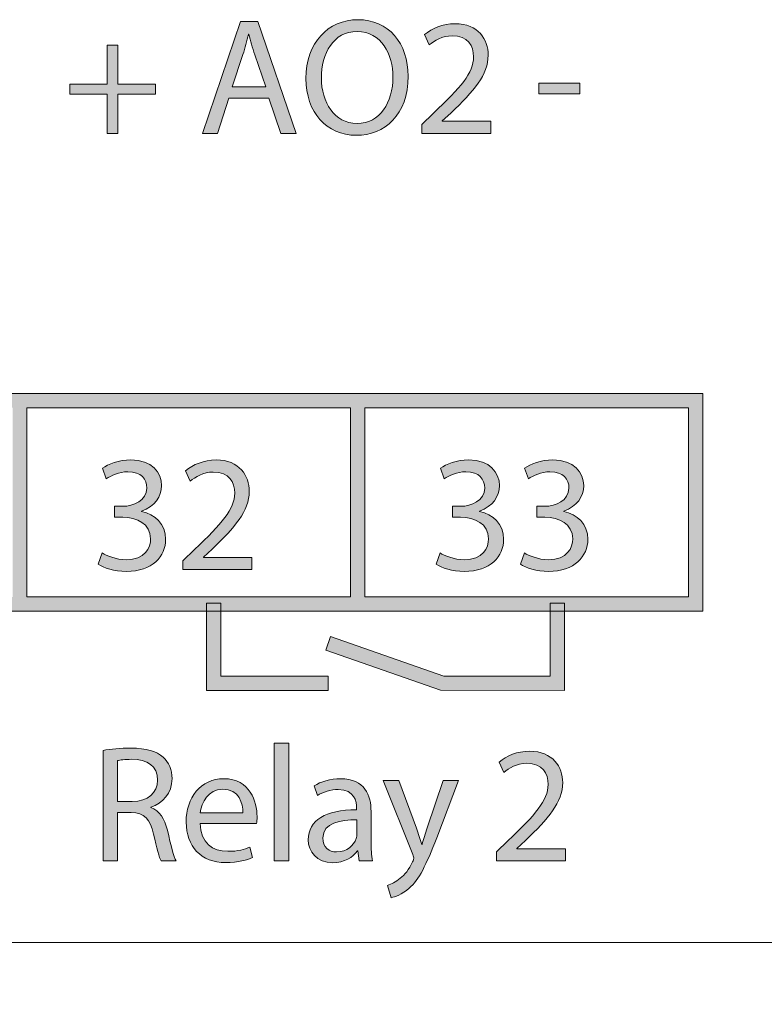
# Model space of a CAD drawing. Units: millimetres. Extents: x -61 to 359, y 61 to 358.
# Drawn here: x 31 to 42, y 233 to 248 of the extents above; entities that cross this region are included whole.
import ezdxf

# ---------------------------------------------------------------- set-up
doc = ezdxf.new("R2010")
doc.units = ezdxf.units.MM
doc.header["$MEASUREMENT"] = 0
doc.layers.get('0').update_dxf_attribs({"lineweight": 0})

# ---------------------------------------------------------------- blocks, each defined once
blk = doc.blocks.new('Block_26')
at = {"transparency": 33554687}
h = blk.add_hatch(color=7, dxfattribs=at)
h.dxf.hatch_style = 2
edge = h.paths.add_edge_path()
edge.add_spline(control_points=[(31.741, 239.961), (31.802, 239.922), (31.944, 239.861), (32.094, 239.861), (32.372, 239.861), (32.458, 240.038), (32.455, 240.17), (32.453, 240.394), (32.251, 240.489), (32.043, 240.489), (32.043, 240.489), (31.922, 240.489), (31.922, 240.489), (31.922, 240.489), (31.922, 240.651), (31.922, 240.651), (31.922, 240.651), (32.043, 240.651), (32.043, 240.651), (32.2, 240.651), (32.399, 240.732), (32.399, 240.921), (32.399, 241.049), (32.318, 241.162), (32.119, 241.162), (31.991, 241.162), (31.869, 241.105), (31.8, 241.056), (31.8, 241.056), (31.743, 241.213), (31.743, 241.213), (31.827, 241.275), (31.989, 241.336), (32.161, 241.336), (32.475, 241.336), (32.617, 241.15), (32.617, 240.956), (32.617, 240.791), (32.519, 240.651), (32.323, 240.58), (32.323, 240.58), (32.323, 240.575), (32.323, 240.575), (32.519, 240.536), (32.678, 240.389), (32.678, 240.165), (32.678, 239.91), (32.48, 239.687), (32.097, 239.687), (31.917, 239.687), (31.76, 239.743), (31.682, 239.795), (31.682, 239.795), (31.741, 239.961), (31.741, 239.961)], knot_values=[0, 0, 0, 0, 1, 1, 1, 2, 2, 2, 3, 3, 3, 4, 4, 4, 5, 5, 5, 6, 6, 6, 7, 7, 7, 8, 8, 8, 9, 9, 9, 10, 10, 10, 11, 11, 11, 12, 12, 12, 13, 13, 13, 14, 14, 14, 15, 15, 15, 16, 16, 16, 17, 17, 17, 18, 18, 18, 18], degree=3, periodic=0)
h = blk.add_hatch(color=7, dxfattribs=at)
h.dxf.hatch_style = 2
edge = h.paths.add_edge_path()
edge.add_spline(control_points=[(32.934, 239.714), (32.934, 239.714), (32.934, 239.846), (32.934, 239.846), (32.934, 239.846), (33.104, 240.011), (33.104, 240.011), (33.511, 240.398), (33.695, 240.605), (33.698, 240.845), (33.698, 241.007), (33.619, 241.157), (33.381, 241.157), (33.236, 241.157), (33.116, 241.083), (33.042, 241.022), (33.042, 241.022), (32.973, 241.174), (32.973, 241.174), (33.084, 241.267), (33.241, 241.336), (33.425, 241.336), (33.769, 241.336), (33.914, 241.1), (33.914, 240.872), (33.914, 240.578), (33.7, 240.34), (33.364, 240.016), (33.364, 240.016), (33.236, 239.898), (33.236, 239.898), (33.236, 239.898), (33.236, 239.893), (33.236, 239.893), (33.236, 239.893), (33.953, 239.893), (33.953, 239.893), (33.953, 239.893), (33.953, 239.714), (33.953, 239.714), (33.953, 239.714), (32.934, 239.714), (32.934, 239.714)], knot_values=[0, 0, 0, 0, 1, 1, 1, 2, 2, 2, 3, 3, 3, 4, 4, 4, 5, 5, 5, 6, 6, 6, 7, 7, 7, 8, 8, 8, 9, 9, 9, 10, 10, 10, 11, 11, 11, 12, 12, 12, 13, 13, 13, 14, 14, 14, 14], degree=3, periodic=0)
for points, knots in [([(31.741, 239.961), (31.802, 239.922), (31.944, 239.861), (32.094, 239.861), (32.372, 239.861), (32.458, 240.038), (32.455, 240.17), (32.453, 240.394), (32.251, 240.489), (32.043, 240.489), (32.043, 240.489), (31.922, 240.489), (31.922, 240.489), (31.922, 240.489), (31.922, 240.651), (31.922, 240.651), (31.922, 240.651), (32.043, 240.651), (32.043, 240.651), (32.2, 240.651), (32.399, 240.732), (32.399, 240.921), (32.399, 241.049), (32.318, 241.162), (32.119, 241.162), (31.991, 241.162), (31.869, 241.105), (31.8, 241.056), (31.8, 241.056), (31.743, 241.213), (31.743, 241.213), (31.827, 241.275), (31.989, 241.336), (32.161, 241.336), (32.475, 241.336), (32.617, 241.15), (32.617, 240.956), (32.617, 240.791), (32.519, 240.651), (32.323, 240.58), (32.323, 240.58), (32.323, 240.575), (32.323, 240.575), (32.519, 240.536), (32.678, 240.389), (32.678, 240.165), (32.678, 239.91), (32.48, 239.687), (32.097, 239.687), (31.917, 239.687), (31.76, 239.743), (31.682, 239.795), (31.682, 239.795), (31.741, 239.961), (31.741, 239.961)], [0, 0, 0, 0, 1, 1, 1, 2, 2, 2, 3, 3, 3, 4, 4, 4, 5, 5, 5, 6, 6, 6, 7, 7, 7, 8, 8, 8, 9, 9, 9, 10, 10, 10, 11, 11, 11, 12, 12, 12, 13, 13, 13, 14, 14, 14, 15, 15, 15, 16, 16, 16, 17, 17, 17, 18, 18, 18, 18]), ([(32.934, 239.714), (32.934, 239.714), (32.934, 239.846), (32.934, 239.846), (32.934, 239.846), (33.104, 240.011), (33.104, 240.011), (33.511, 240.398), (33.695, 240.605), (33.698, 240.845), (33.698, 241.007), (33.619, 241.157), (33.381, 241.157), (33.236, 241.157), (33.116, 241.083), (33.042, 241.022), (33.042, 241.022), (32.973, 241.174), (32.973, 241.174), (33.084, 241.267), (33.241, 241.336), (33.425, 241.336), (33.769, 241.336), (33.914, 241.1), (33.914, 240.872), (33.914, 240.578), (33.7, 240.34), (33.364, 240.016), (33.364, 240.016), (33.236, 239.898), (33.236, 239.898), (33.236, 239.898), (33.236, 239.893), (33.236, 239.893), (33.236, 239.893), (33.953, 239.893), (33.953, 239.893), (33.953, 239.893), (33.953, 239.714), (33.953, 239.714), (33.953, 239.714), (32.934, 239.714), (32.934, 239.714)], [0, 0, 0, 0, 1, 1, 1, 2, 2, 2, 3, 3, 3, 4, 4, 4, 5, 5, 5, 6, 6, 6, 7, 7, 7, 8, 8, 8, 9, 9, 9, 10, 10, 10, 11, 11, 11, 12, 12, 12, 13, 13, 13, 14, 14, 14, 14])]:
    blk.add_open_spline(points, degree=3, knots=knots)
blk = doc.blocks.new('Block_27')
at = {"transparency": 33554687}
h = blk.add_hatch(color=7, dxfattribs=at)
h.dxf.hatch_style = 2
edge = h.paths.add_edge_path()
edge.add_spline(control_points=[(36.736, 239.961), (36.797, 239.922), (36.94, 239.861), (37.09, 239.861), (37.367, 239.861), (37.453, 240.038), (37.45, 240.17), (37.448, 240.394), (37.247, 240.489), (37.038, 240.489), (37.038, 240.489), (36.918, 240.489), (36.918, 240.489), (36.918, 240.489), (36.918, 240.651), (36.918, 240.651), (36.918, 240.651), (37.038, 240.651), (37.038, 240.651), (37.195, 240.651), (37.394, 240.732), (37.394, 240.921), (37.394, 241.049), (37.313, 241.162), (37.114, 241.162), (36.986, 241.162), (36.864, 241.105), (36.795, 241.056), (36.795, 241.056), (36.739, 241.213), (36.739, 241.213), (36.822, 241.275), (36.984, 241.336), (37.156, 241.336), (37.47, 241.336), (37.612, 241.15), (37.612, 240.956), (37.612, 240.791), (37.514, 240.651), (37.318, 240.58), (37.318, 240.58), (37.318, 240.575), (37.318, 240.575), (37.514, 240.536), (37.674, 240.389), (37.674, 240.165), (37.674, 239.91), (37.475, 239.687), (37.092, 239.687), (36.913, 239.687), (36.756, 239.743), (36.677, 239.795), (36.677, 239.795), (36.736, 239.961), (36.736, 239.961)], knot_values=[0, 0, 0, 0, 1, 1, 1, 2, 2, 2, 3, 3, 3, 4, 4, 4, 5, 5, 5, 6, 6, 6, 7, 7, 7, 8, 8, 8, 9, 9, 9, 10, 10, 10, 11, 11, 11, 12, 12, 12, 13, 13, 13, 14, 14, 14, 15, 15, 15, 16, 16, 16, 17, 17, 17, 18, 18, 18, 18], degree=3, periodic=0)
h = blk.add_hatch(color=7, dxfattribs=at)
h.dxf.hatch_style = 2
edge = h.paths.add_edge_path()
edge.add_spline(control_points=[(37.981, 239.961), (38.042, 239.922), (38.185, 239.861), (38.334, 239.861), (38.612, 239.861), (38.698, 240.038), (38.695, 240.17), (38.693, 240.394), (38.491, 240.489), (38.283, 240.489), (38.283, 240.489), (38.163, 240.489), (38.163, 240.489), (38.163, 240.489), (38.163, 240.651), (38.163, 240.651), (38.163, 240.651), (38.283, 240.651), (38.283, 240.651), (38.44, 240.651), (38.639, 240.732), (38.639, 240.921), (38.639, 241.049), (38.558, 241.162), (38.359, 241.162), (38.231, 241.162), (38.109, 241.105), (38.04, 241.056), (38.04, 241.056), (37.983, 241.213), (37.983, 241.213), (38.067, 241.275), (38.229, 241.336), (38.401, 241.336), (38.715, 241.336), (38.857, 241.15), (38.857, 240.956), (38.857, 240.791), (38.759, 240.651), (38.563, 240.58), (38.563, 240.58), (38.563, 240.575), (38.563, 240.575), (38.759, 240.536), (38.919, 240.389), (38.919, 240.165), (38.919, 239.91), (38.72, 239.687), (38.337, 239.687), (38.158, 239.687), (38, 239.743), (37.922, 239.795), (37.922, 239.795), (37.981, 239.961), (37.981, 239.961)], knot_values=[0, 0, 0, 0, 1, 1, 1, 2, 2, 2, 3, 3, 3, 4, 4, 4, 5, 5, 5, 6, 6, 6, 7, 7, 7, 8, 8, 8, 9, 9, 9, 10, 10, 10, 11, 11, 11, 12, 12, 12, 13, 13, 13, 14, 14, 14, 15, 15, 15, 16, 16, 16, 17, 17, 17, 18, 18, 18, 18], degree=3, periodic=0)
for points in [[(36.736, 239.961), (36.797, 239.922), (36.94, 239.861), (37.09, 239.861), (37.367, 239.861), (37.453, 240.038), (37.45, 240.17), (37.448, 240.394), (37.247, 240.489), (37.038, 240.489), (37.038, 240.489), (36.918, 240.489), (36.918, 240.489), (36.918, 240.489), (36.918, 240.651), (36.918, 240.651), (36.918, 240.651), (37.038, 240.651), (37.038, 240.651), (37.195, 240.651), (37.394, 240.732), (37.394, 240.921), (37.394, 241.049), (37.313, 241.162), (37.114, 241.162), (36.986, 241.162), (36.864, 241.105), (36.795, 241.056), (36.795, 241.056), (36.739, 241.213), (36.739, 241.213), (36.822, 241.275), (36.984, 241.336), (37.156, 241.336), (37.47, 241.336), (37.612, 241.15), (37.612, 240.956), (37.612, 240.791), (37.514, 240.651), (37.318, 240.58), (37.318, 240.58), (37.318, 240.575), (37.318, 240.575), (37.514, 240.536), (37.674, 240.389), (37.674, 240.165), (37.674, 239.91), (37.475, 239.687), (37.092, 239.687), (36.913, 239.687), (36.756, 239.743), (36.677, 239.795), (36.677, 239.795), (36.736, 239.961), (36.736, 239.961)], [(37.981, 239.961), (38.042, 239.922), (38.185, 239.861), (38.334, 239.861), (38.612, 239.861), (38.698, 240.038), (38.695, 240.17), (38.693, 240.394), (38.491, 240.489), (38.283, 240.489), (38.283, 240.489), (38.163, 240.489), (38.163, 240.489), (38.163, 240.489), (38.163, 240.651), (38.163, 240.651), (38.163, 240.651), (38.283, 240.651), (38.283, 240.651), (38.44, 240.651), (38.639, 240.732), (38.639, 240.921), (38.639, 241.049), (38.558, 241.162), (38.359, 241.162), (38.231, 241.162), (38.109, 241.105), (38.04, 241.056), (38.04, 241.056), (37.983, 241.213), (37.983, 241.213), (38.067, 241.275), (38.229, 241.336), (38.401, 241.336), (38.715, 241.336), (38.857, 241.15), (38.857, 240.956), (38.857, 240.791), (38.759, 240.651), (38.563, 240.58), (38.563, 240.58), (38.563, 240.575), (38.563, 240.575), (38.759, 240.536), (38.919, 240.389), (38.919, 240.165), (38.919, 239.91), (38.72, 239.687), (38.337, 239.687), (38.158, 239.687), (38, 239.743), (37.922, 239.795), (37.922, 239.795), (37.981, 239.961), (37.981, 239.961)]]:
    blk.add_open_spline(points, degree=3, knots=[0, 0, 0, 0, 1, 1, 1, 2, 2, 2, 3, 3, 3, 4, 4, 4, 5, 5, 5, 6, 6, 6, 7, 7, 7, 8, 8, 8, 9, 9, 9, 10, 10, 10, 11, 11, 11, 12, 12, 12, 13, 13, 13, 14, 14, 14, 15, 15, 15, 16, 16, 16, 17, 17, 17, 18, 18, 18, 18])
blk = doc.blocks.new('Block_31')
at = {"transparency": 33554687}
h = blk.add_hatch(color=7, dxfattribs=at)
h.dxf.hatch_style = 2
edge = h.paths.add_edge_path()
edge.add_spline(control_points=[(34.98, 246.979), (34.98, 246.625), (35.171, 246.309), (35.507, 246.309), (35.846, 246.309), (36.038, 246.62), (36.038, 246.996), (36.038, 247.325), (35.866, 247.669), (35.51, 247.669), (35.156, 247.669), (34.98, 247.342), (34.98, 246.979)], knot_values=[0, 0, 0, 0, 1, 1, 1, 2, 2, 2, 3, 3, 3, 4, 4, 4, 4], degree=3, periodic=0)
edge = h.paths.add_edge_path()
edge.add_spline(control_points=[(36.263, 247.006), (36.263, 246.436), (35.917, 246.134), (35.495, 246.134), (35.058, 246.134), (34.751, 246.473), (34.751, 246.974), (34.751, 247.499), (35.078, 247.843), (35.52, 247.843), (35.971, 247.843), (36.263, 247.497), (36.263, 247.006)], knot_values=[0, 0, 0, 0, 1, 1, 1, 2, 2, 2, 3, 3, 3, 4, 4, 4, 4], degree=3, periodic=0)
h = blk.add_hatch(color=7, dxfattribs=at)
h.dxf.hatch_style = 2
edge = h.paths.add_edge_path()
edge.add_spline(control_points=[(34.157, 246.849), (34.157, 246.849), (33.995, 247.325), (33.995, 247.325), (33.958, 247.433), (33.934, 247.531), (33.909, 247.627), (33.909, 247.627), (33.904, 247.627), (33.904, 247.627), (33.879, 247.529), (33.853, 247.428), (33.821, 247.327), (33.821, 247.327), (33.659, 246.849), (33.659, 246.849), (33.659, 246.849), (34.157, 246.849), (34.157, 246.849)], knot_values=[0, 0, 0, 0, 1, 1, 1, 2, 2, 2, 3, 3, 3, 4, 4, 4, 5, 5, 5, 6, 6, 6, 6], degree=3, periodic=0)
edge = h.paths.add_edge_path()
edge.add_spline(control_points=[(33.614, 246.682), (33.614, 246.682), (33.443, 246.161), (33.443, 246.161), (33.443, 246.161), (33.222, 246.161), (33.222, 246.161), (33.222, 246.161), (33.784, 247.816), (33.784, 247.816), (33.784, 247.816), (34.042, 247.816), (34.042, 247.816), (34.042, 247.816), (34.606, 246.161), (34.606, 246.161), (34.606, 246.161), (34.378, 246.161), (34.378, 246.161), (34.378, 246.161), (34.201, 246.682), (34.201, 246.682), (34.201, 246.682), (33.614, 246.682), (33.614, 246.682)], knot_values=[0, 0, 0, 0, 1, 1, 1, 2, 2, 2, 3, 3, 3, 4, 4, 4, 5, 5, 5, 6, 6, 6, 7, 7, 7, 8, 8, 8, 8], degree=3, periodic=0)
h = blk.add_hatch(color=7, dxfattribs=at)
h.dxf.hatch_style = 2
edge = h.paths.add_edge_path()
edge.add_spline(control_points=[(36.465, 246.161), (36.465, 246.161), (36.465, 246.294), (36.465, 246.294), (36.465, 246.294), (36.634, 246.458), (36.634, 246.458), (37.042, 246.846), (37.226, 247.052), (37.229, 247.293), (37.229, 247.455), (37.15, 247.605), (36.912, 247.605), (36.767, 247.605), (36.647, 247.531), (36.573, 247.47), (36.573, 247.47), (36.504, 247.622), (36.504, 247.622), (36.615, 247.715), (36.772, 247.784), (36.956, 247.784), (37.3, 247.784), (37.445, 247.548), (37.445, 247.32), (37.445, 247.025), (37.231, 246.787), (36.895, 246.463), (36.895, 246.463), (36.767, 246.346), (36.767, 246.346), (36.767, 246.346), (36.767, 246.341), (36.767, 246.341), (36.767, 246.341), (37.484, 246.341), (37.484, 246.341), (37.484, 246.341), (37.484, 246.161), (37.484, 246.161), (37.484, 246.161), (36.465, 246.161), (36.465, 246.161)], knot_values=[0, 0, 0, 0, 1, 1, 1, 2, 2, 2, 3, 3, 3, 4, 4, 4, 5, 5, 5, 6, 6, 6, 7, 7, 7, 8, 8, 8, 9, 9, 9, 10, 10, 10, 11, 11, 11, 12, 12, 12, 13, 13, 13, 14, 14, 14, 14], degree=3, periodic=0)
h = blk.add_hatch(color=7, dxfattribs=at)
h.dxf.hatch_style = 2
edge = h.paths.add_edge_path()
edge.add_spline(control_points=[(31.972, 247.467), (31.972, 247.467), (31.972, 246.89), (31.972, 246.89), (31.972, 246.89), (32.526, 246.89), (32.526, 246.89), (32.526, 246.89), (32.526, 246.743), (32.526, 246.743), (32.526, 246.743), (31.972, 246.743), (31.972, 246.743), (31.972, 246.743), (31.972, 246.161), (31.972, 246.161), (31.972, 246.161), (31.814, 246.161), (31.814, 246.161), (31.814, 246.161), (31.814, 246.743), (31.814, 246.743), (31.814, 246.743), (31.26, 246.743), (31.26, 246.743), (31.26, 246.743), (31.26, 246.89), (31.26, 246.89), (31.26, 246.89), (31.814, 246.89), (31.814, 246.89), (31.814, 246.89), (31.814, 247.467), (31.814, 247.467), (31.814, 247.467), (31.972, 247.467), (31.972, 247.467)], knot_values=[0, 0, 0, 0, 1, 1, 1, 2, 2, 2, 3, 3, 3, 4, 4, 4, 5, 5, 5, 6, 6, 6, 7, 7, 7, 8, 8, 8, 9, 9, 9, 10, 10, 10, 11, 11, 11, 12, 12, 12, 12], degree=3, periodic=0)
h = blk.add_hatch(color=7, dxfattribs=at)
h.dxf.hatch_style = 2
edge = h.paths.add_edge_path()
edge.add_spline(control_points=[(38.8, 246.905), (38.8, 246.905), (38.8, 246.746), (38.8, 246.746), (38.8, 246.746), (38.194, 246.746), (38.194, 246.746), (38.194, 246.746), (38.194, 246.905), (38.194, 246.905), (38.194, 246.905), (38.8, 246.905), (38.8, 246.905)], knot_values=[0, 0, 0, 0, 1, 1, 1, 2, 2, 2, 3, 3, 3, 4, 4, 4, 4], degree=3, periodic=0)
for points, knots in [([(36.263, 247.006), (36.263, 246.436), (35.917, 246.134), (35.495, 246.134), (35.058, 246.134), (34.751, 246.473), (34.751, 246.974), (34.751, 247.499), (35.078, 247.843), (35.52, 247.843), (35.971, 247.843), (36.263, 247.497), (36.263, 247.006)], [0, 0, 0, 0, 1, 1, 1, 2, 2, 2, 3, 3, 3, 4, 4, 4, 4]), ([(33.614, 246.682), (33.614, 246.682), (33.443, 246.161), (33.443, 246.161), (33.443, 246.161), (33.222, 246.161), (33.222, 246.161), (33.222, 246.161), (33.784, 247.816), (33.784, 247.816), (33.784, 247.816), (34.042, 247.816), (34.042, 247.816), (34.042, 247.816), (34.606, 246.161), (34.606, 246.161), (34.606, 246.161), (34.378, 246.161), (34.378, 246.161), (34.378, 246.161), (34.201, 246.682), (34.201, 246.682), (34.201, 246.682), (33.614, 246.682), (33.614, 246.682)], [0, 0, 0, 0, 1, 1, 1, 2, 2, 2, 3, 3, 3, 4, 4, 4, 5, 5, 5, 6, 6, 6, 7, 7, 7, 8, 8, 8, 8]), ([(36.465, 246.161), (36.465, 246.161), (36.465, 246.294), (36.465, 246.294), (36.465, 246.294), (36.634, 246.458), (36.634, 246.458), (37.042, 246.846), (37.226, 247.052), (37.229, 247.293), (37.229, 247.455), (37.15, 247.605), (36.912, 247.605), (36.767, 247.605), (36.647, 247.531), (36.573, 247.47), (36.573, 247.47), (36.504, 247.622), (36.504, 247.622), (36.615, 247.715), (36.772, 247.784), (36.956, 247.784), (37.3, 247.784), (37.445, 247.548), (37.445, 247.32), (37.445, 247.025), (37.231, 246.787), (36.895, 246.463), (36.895, 246.463), (36.767, 246.346), (36.767, 246.346), (36.767, 246.346), (36.767, 246.341), (36.767, 246.341), (36.767, 246.341), (37.484, 246.341), (37.484, 246.341), (37.484, 246.341), (37.484, 246.161), (37.484, 246.161), (37.484, 246.161), (36.465, 246.161), (36.465, 246.161)], [0, 0, 0, 0, 1, 1, 1, 2, 2, 2, 3, 3, 3, 4, 4, 4, 5, 5, 5, 6, 6, 6, 7, 7, 7, 8, 8, 8, 9, 9, 9, 10, 10, 10, 11, 11, 11, 12, 12, 12, 13, 13, 13, 14, 14, 14, 14]), ([(34.157, 246.849), (34.157, 246.849), (33.995, 247.325), (33.995, 247.325), (33.958, 247.433), (33.934, 247.531), (33.909, 247.627), (33.909, 247.627), (33.904, 247.627), (33.904, 247.627), (33.879, 247.529), (33.853, 247.428), (33.821, 247.327), (33.821, 247.327), (33.659, 246.849), (33.659, 246.849), (33.659, 246.849), (34.157, 246.849), (34.157, 246.849)], [0, 0, 0, 0, 1, 1, 1, 2, 2, 2, 3, 3, 3, 4, 4, 4, 5, 5, 5, 6, 6, 6, 6]), ([(34.98, 246.979), (34.98, 246.625), (35.171, 246.309), (35.507, 246.309), (35.846, 246.309), (36.038, 246.62), (36.038, 246.996), (36.038, 247.325), (35.866, 247.669), (35.51, 247.669), (35.156, 247.669), (34.98, 247.342), (34.98, 246.979)], [0, 0, 0, 0, 1, 1, 1, 2, 2, 2, 3, 3, 3, 4, 4, 4, 4]), ([(31.972, 247.467), (31.972, 247.467), (31.972, 246.89), (31.972, 246.89), (31.972, 246.89), (32.526, 246.89), (32.526, 246.89), (32.526, 246.89), (32.526, 246.743), (32.526, 246.743), (32.526, 246.743), (31.972, 246.743), (31.972, 246.743), (31.972, 246.743), (31.972, 246.161), (31.972, 246.161), (31.972, 246.161), (31.814, 246.161), (31.814, 246.161), (31.814, 246.161), (31.814, 246.743), (31.814, 246.743), (31.814, 246.743), (31.26, 246.743), (31.26, 246.743), (31.26, 246.743), (31.26, 246.89), (31.26, 246.89), (31.26, 246.89), (31.814, 246.89), (31.814, 246.89), (31.814, 246.89), (31.814, 247.467), (31.814, 247.467), (31.814, 247.467), (31.972, 247.467), (31.972, 247.467)], [0, 0, 0, 0, 1, 1, 1, 2, 2, 2, 3, 3, 3, 4, 4, 4, 5, 5, 5, 6, 6, 6, 7, 7, 7, 8, 8, 8, 9, 9, 9, 10, 10, 10, 11, 11, 11, 12, 12, 12, 12]), ([(38.8, 246.905), (38.8, 246.905), (38.8, 246.746), (38.8, 246.746), (38.8, 246.746), (38.194, 246.746), (38.194, 246.746), (38.194, 246.746), (38.194, 246.905), (38.194, 246.905), (38.194, 246.905), (38.8, 246.905), (38.8, 246.905)], [0, 0, 0, 0, 1, 1, 1, 2, 2, 2, 3, 3, 3, 4, 4, 4, 4])]:
    blk.add_open_spline(points, degree=3, knots=knots)
blk = doc.blocks.new('Block_33')
at = {"transparency": 33554687}
h = blk.add_hatch(color=7, dxfattribs=at)
h.dxf.hatch_style = 2
edge = h.paths.add_edge_path()
edge.add_spline(control_points=[(31.967, 236.288), (31.967, 236.288), (32.185, 236.288), (32.185, 236.288), (32.414, 236.288), (32.558, 236.413), (32.558, 236.602), (32.558, 236.815), (32.404, 236.909), (32.178, 236.911), (32.075, 236.911), (32.001, 236.901), (31.967, 236.891), (31.967, 236.891), (31.967, 236.288), (31.967, 236.288)], knot_values=[0, 0, 0, 0, 1, 1, 1, 2, 2, 2, 3, 3, 3, 4, 4, 4, 5, 5, 5, 5], degree=3, periodic=0)
edge = h.paths.add_edge_path()
edge.add_spline(control_points=[(31.753, 237.041), (31.861, 237.063), (32.016, 237.076), (32.163, 237.076), (32.391, 237.076), (32.539, 237.034), (32.642, 236.941), (32.725, 236.867), (32.772, 236.754), (32.772, 236.626), (32.772, 236.408), (32.635, 236.263), (32.46, 236.204), (32.46, 236.204), (32.46, 236.197), (32.46, 236.197), (32.588, 236.153), (32.664, 236.035), (32.703, 235.863), (32.757, 235.632), (32.796, 235.473), (32.831, 235.409), (32.831, 235.409), (32.61, 235.409), (32.61, 235.409), (32.583, 235.456), (32.546, 235.598), (32.499, 235.804), (32.45, 236.032), (32.362, 236.118), (32.168, 236.126), (32.168, 236.126), (31.967, 236.126), (31.967, 236.126), (31.967, 236.126), (31.967, 235.409), (31.967, 235.409), (31.967, 235.409), (31.753, 235.409), (31.753, 235.409), (31.753, 235.409), (31.753, 237.041), (31.753, 237.041)], knot_values=[0, 0, 0, 0, 1, 1, 1, 2, 2, 2, 3, 3, 3, 4, 4, 4, 5, 5, 5, 6, 6, 6, 7, 7, 7, 8, 8, 8, 9, 9, 9, 10, 10, 10, 11, 11, 11, 12, 12, 12, 13, 13, 13, 14, 14, 14, 14], degree=3, periodic=0)
h = blk.add_hatch(color=7, dxfattribs=at)
h.dxf.hatch_style = 2
edge = h.paths.add_edge_path()
edge.add_spline(control_points=[(34.282, 237.152), (34.282, 237.152), (34.498, 237.152), (34.498, 237.152), (34.498, 237.152), (34.498, 235.409), (34.498, 235.409), (34.498, 235.409), (34.282, 235.409), (34.282, 235.409), (34.282, 235.409), (34.282, 237.152), (34.282, 237.152)], knot_values=[0, 0, 0, 0, 1, 1, 1, 2, 2, 2, 3, 3, 3, 4, 4, 4, 4], degree=3, periodic=0)
h = blk.add_hatch(color=7, dxfattribs=at)
h.dxf.hatch_style = 2
edge = h.paths.add_edge_path()
edge.add_spline(control_points=[(37.568, 235.409), (37.568, 235.409), (37.568, 235.542), (37.568, 235.542), (37.568, 235.542), (37.737, 235.706), (37.737, 235.706), (38.144, 236.094), (38.329, 236.3), (38.331, 236.54), (38.331, 236.703), (38.252, 236.852), (38.014, 236.852), (37.87, 236.852), (37.749, 236.779), (37.676, 236.717), (37.676, 236.717), (37.607, 236.869), (37.607, 236.869), (37.717, 236.963), (37.874, 237.031), (38.058, 237.031), (38.402, 237.031), (38.547, 236.796), (38.547, 236.567), (38.547, 236.273), (38.333, 236.035), (37.997, 235.711), (37.997, 235.711), (37.87, 235.593), (37.87, 235.593), (37.87, 235.593), (37.87, 235.588), (37.87, 235.588), (37.87, 235.588), (38.586, 235.588), (38.586, 235.588), (38.586, 235.588), (38.586, 235.409), (38.586, 235.409), (38.586, 235.409), (37.568, 235.409), (37.568, 235.409)], knot_values=[0, 0, 0, 0, 1, 1, 1, 2, 2, 2, 3, 3, 3, 4, 4, 4, 5, 5, 5, 6, 6, 6, 7, 7, 7, 8, 8, 8, 9, 9, 9, 10, 10, 10, 11, 11, 11, 12, 12, 12, 13, 13, 13, 14, 14, 14, 14], degree=3, periodic=0)
h = blk.add_hatch(color=7, dxfattribs=at)
h.dxf.hatch_style = 2
edge = h.paths.add_edge_path()
edge.add_spline(control_points=[(33.821, 236.118), (33.823, 236.256), (33.764, 236.469), (33.521, 236.469), (33.303, 236.469), (33.207, 236.268), (33.19, 236.118), (33.19, 236.118), (33.821, 236.118), (33.821, 236.118)], knot_values=[0, 0, 0, 0, 1, 1, 1, 2, 2, 2, 3, 3, 3, 3], degree=3, periodic=0)
edge = h.paths.add_edge_path()
edge.add_spline(control_points=[(33.187, 235.964), (33.192, 235.672), (33.379, 235.551), (33.595, 235.551), (33.749, 235.551), (33.843, 235.578), (33.924, 235.613), (33.924, 235.613), (33.96, 235.458), (33.96, 235.458), (33.884, 235.424), (33.754, 235.384), (33.565, 235.384), (33.2, 235.384), (32.981, 235.625), (32.981, 235.983), (32.981, 236.342), (33.192, 236.624), (33.538, 236.624), (33.926, 236.624), (34.029, 236.283), (34.029, 236.064), (34.029, 236.02), (34.024, 235.986), (34.022, 235.964), (34.022, 235.964), (33.187, 235.964), (33.187, 235.964)], knot_values=[0, 0, 0, 0, 1, 1, 1, 2, 2, 2, 3, 3, 3, 4, 4, 4, 5, 5, 5, 6, 6, 6, 7, 7, 7, 8, 8, 8, 9, 9, 9, 9], degree=3, periodic=0)
h = blk.add_hatch(color=7, dxfattribs=at)
h.dxf.hatch_style = 2
edge = h.paths.add_edge_path()
edge.add_spline(control_points=[(35.505, 236.015), (35.269, 236.02), (35.002, 235.978), (35.002, 235.748), (35.002, 235.608), (35.095, 235.542), (35.205, 235.542), (35.36, 235.542), (35.458, 235.64), (35.493, 235.74), (35.5, 235.762), (35.505, 235.787), (35.505, 235.809), (35.505, 235.809), (35.505, 236.015), (35.505, 236.015)], knot_values=[0, 0, 0, 0, 1, 1, 1, 2, 2, 2, 3, 3, 3, 4, 4, 4, 5, 5, 5, 5], degree=3, periodic=0)
edge = h.paths.add_edge_path()
edge.add_spline(control_points=[(35.537, 235.409), (35.537, 235.409), (35.52, 235.559), (35.52, 235.559), (35.52, 235.559), (35.512, 235.559), (35.512, 235.559), (35.446, 235.465), (35.318, 235.382), (35.149, 235.382), (34.908, 235.382), (34.786, 235.551), (34.786, 235.723), (34.786, 236.01), (35.041, 236.167), (35.5, 236.165), (35.5, 236.165), (35.5, 236.19), (35.5, 236.19), (35.5, 236.288), (35.473, 236.464), (35.23, 236.464), (35.12, 236.464), (35.004, 236.43), (34.921, 236.376), (34.921, 236.376), (34.872, 236.518), (34.872, 236.518), (34.97, 236.582), (35.112, 236.624), (35.262, 236.624), (35.625, 236.624), (35.714, 236.376), (35.714, 236.138), (35.714, 236.138), (35.714, 235.694), (35.714, 235.694), (35.714, 235.59), (35.719, 235.49), (35.733, 235.409), (35.733, 235.409), (35.537, 235.409), (35.537, 235.409)], knot_values=[0, 0, 0, 0, 1, 1, 1, 2, 2, 2, 3, 3, 3, 4, 4, 4, 5, 5, 5, 6, 6, 6, 7, 7, 7, 8, 8, 8, 9, 9, 9, 10, 10, 10, 11, 11, 11, 12, 12, 12, 13, 13, 13, 14, 14, 14, 14], degree=3, periodic=0)
h = blk.add_hatch(color=7, dxfattribs=at)
h.dxf.hatch_style = 2
edge = h.paths.add_edge_path()
edge.add_spline(control_points=[(36.126, 236.597), (36.126, 236.597), (36.387, 235.895), (36.387, 235.895), (36.414, 235.816), (36.443, 235.723), (36.463, 235.652), (36.463, 235.652), (36.468, 235.652), (36.468, 235.652), (36.49, 235.723), (36.514, 235.814), (36.544, 235.9), (36.544, 235.9), (36.779, 236.597), (36.779, 236.597), (36.779, 236.597), (37.008, 236.597), (37.008, 236.597), (37.008, 236.597), (36.684, 235.75), (36.684, 235.75), (36.529, 235.343), (36.423, 235.134), (36.276, 235.006), (36.171, 234.913), (36.065, 234.876), (36.011, 234.866), (36.011, 234.866), (35.957, 235.048), (35.957, 235.048), (36.011, 235.065), (36.082, 235.1), (36.146, 235.154), (36.205, 235.2), (36.279, 235.284), (36.328, 235.394), (36.337, 235.416), (36.345, 235.433), (36.345, 235.446), (36.345, 235.458), (36.34, 235.475), (36.33, 235.502), (36.33, 235.502), (35.891, 236.597), (35.891, 236.597), (35.891, 236.597), (36.126, 236.597), (36.126, 236.597)], knot_values=[0, 0, 0, 0, 1, 1, 1, 2, 2, 2, 3, 3, 3, 4, 4, 4, 5, 5, 5, 6, 6, 6, 7, 7, 7, 8, 8, 8, 9, 9, 9, 10, 10, 10, 11, 11, 11, 12, 12, 12, 13, 13, 13, 14, 14, 14, 15, 15, 15, 16, 16, 16, 16], degree=3, periodic=0)
for points, knots in [([(31.753, 237.041), (31.861, 237.063), (32.016, 237.076), (32.163, 237.076), (32.391, 237.076), (32.539, 237.034), (32.642, 236.941), (32.725, 236.867), (32.772, 236.754), (32.772, 236.626), (32.772, 236.408), (32.635, 236.263), (32.46, 236.204), (32.46, 236.204), (32.46, 236.197), (32.46, 236.197), (32.588, 236.153), (32.664, 236.035), (32.703, 235.863), (32.757, 235.632), (32.796, 235.473), (32.831, 235.409), (32.831, 235.409), (32.61, 235.409), (32.61, 235.409), (32.583, 235.456), (32.546, 235.598), (32.499, 235.804), (32.45, 236.032), (32.362, 236.118), (32.168, 236.126), (32.168, 236.126), (31.967, 236.126), (31.967, 236.126), (31.967, 236.126), (31.967, 235.409), (31.967, 235.409), (31.967, 235.409), (31.753, 235.409), (31.753, 235.409), (31.753, 235.409), (31.753, 237.041), (31.753, 237.041)], [0, 0, 0, 0, 1, 1, 1, 2, 2, 2, 3, 3, 3, 4, 4, 4, 5, 5, 5, 6, 6, 6, 7, 7, 7, 8, 8, 8, 9, 9, 9, 10, 10, 10, 11, 11, 11, 12, 12, 12, 13, 13, 13, 14, 14, 14, 14]), ([(34.282, 237.152), (34.282, 237.152), (34.498, 237.152), (34.498, 237.152), (34.498, 237.152), (34.498, 235.409), (34.498, 235.409), (34.498, 235.409), (34.282, 235.409), (34.282, 235.409), (34.282, 235.409), (34.282, 237.152), (34.282, 237.152)], [0, 0, 0, 0, 1, 1, 1, 2, 2, 2, 3, 3, 3, 4, 4, 4, 4]), ([(37.568, 235.409), (37.568, 235.409), (37.568, 235.542), (37.568, 235.542), (37.568, 235.542), (37.737, 235.706), (37.737, 235.706), (38.144, 236.094), (38.329, 236.3), (38.331, 236.54), (38.331, 236.703), (38.252, 236.852), (38.014, 236.852), (37.87, 236.852), (37.749, 236.779), (37.676, 236.717), (37.676, 236.717), (37.607, 236.869), (37.607, 236.869), (37.717, 236.963), (37.874, 237.031), (38.058, 237.031), (38.402, 237.031), (38.547, 236.796), (38.547, 236.567), (38.547, 236.273), (38.333, 236.035), (37.997, 235.711), (37.997, 235.711), (37.87, 235.593), (37.87, 235.593), (37.87, 235.593), (37.87, 235.588), (37.87, 235.588), (37.87, 235.588), (38.586, 235.588), (38.586, 235.588), (38.586, 235.588), (38.586, 235.409), (38.586, 235.409), (38.586, 235.409), (37.568, 235.409), (37.568, 235.409)], [0, 0, 0, 0, 1, 1, 1, 2, 2, 2, 3, 3, 3, 4, 4, 4, 5, 5, 5, 6, 6, 6, 7, 7, 7, 8, 8, 8, 9, 9, 9, 10, 10, 10, 11, 11, 11, 12, 12, 12, 13, 13, 13, 14, 14, 14, 14]), ([(31.967, 236.288), (31.967, 236.288), (32.185, 236.288), (32.185, 236.288), (32.414, 236.288), (32.558, 236.413), (32.558, 236.602), (32.558, 236.815), (32.404, 236.909), (32.178, 236.911), (32.075, 236.911), (32.001, 236.901), (31.967, 236.891), (31.967, 236.891), (31.967, 236.288), (31.967, 236.288)], [0, 0, 0, 0, 1, 1, 1, 2, 2, 2, 3, 3, 3, 4, 4, 4, 5, 5, 5, 5]), ([(33.187, 235.964), (33.192, 235.672), (33.379, 235.551), (33.595, 235.551), (33.749, 235.551), (33.843, 235.578), (33.924, 235.613), (33.924, 235.613), (33.96, 235.458), (33.96, 235.458), (33.884, 235.424), (33.754, 235.384), (33.565, 235.384), (33.2, 235.384), (32.981, 235.625), (32.981, 235.983), (32.981, 236.342), (33.192, 236.624), (33.538, 236.624), (33.926, 236.624), (34.029, 236.283), (34.029, 236.064), (34.029, 236.02), (34.024, 235.986), (34.022, 235.964), (34.022, 235.964), (33.187, 235.964), (33.187, 235.964)], [0, 0, 0, 0, 1, 1, 1, 2, 2, 2, 3, 3, 3, 4, 4, 4, 5, 5, 5, 6, 6, 6, 7, 7, 7, 8, 8, 8, 9, 9, 9, 9]), ([(35.537, 235.409), (35.537, 235.409), (35.52, 235.559), (35.52, 235.559), (35.52, 235.559), (35.512, 235.559), (35.512, 235.559), (35.446, 235.465), (35.318, 235.382), (35.149, 235.382), (34.908, 235.382), (34.786, 235.551), (34.786, 235.723), (34.786, 236.01), (35.041, 236.167), (35.5, 236.165), (35.5, 236.165), (35.5, 236.19), (35.5, 236.19), (35.5, 236.288), (35.473, 236.464), (35.23, 236.464), (35.12, 236.464), (35.004, 236.43), (34.921, 236.376), (34.921, 236.376), (34.872, 236.518), (34.872, 236.518), (34.97, 236.582), (35.112, 236.624), (35.262, 236.624), (35.625, 236.624), (35.714, 236.376), (35.714, 236.138), (35.714, 236.138), (35.714, 235.694), (35.714, 235.694), (35.714, 235.59), (35.719, 235.49), (35.733, 235.409), (35.733, 235.409), (35.537, 235.409), (35.537, 235.409)], [0, 0, 0, 0, 1, 1, 1, 2, 2, 2, 3, 3, 3, 4, 4, 4, 5, 5, 5, 6, 6, 6, 7, 7, 7, 8, 8, 8, 9, 9, 9, 10, 10, 10, 11, 11, 11, 12, 12, 12, 13, 13, 13, 14, 14, 14, 14]), ([(36.126, 236.597), (36.126, 236.597), (36.387, 235.895), (36.387, 235.895), (36.414, 235.816), (36.443, 235.723), (36.463, 235.652), (36.463, 235.652), (36.468, 235.652), (36.468, 235.652), (36.49, 235.723), (36.514, 235.814), (36.544, 235.9), (36.544, 235.9), (36.779, 236.597), (36.779, 236.597), (36.779, 236.597), (37.008, 236.597), (37.008, 236.597), (37.008, 236.597), (36.684, 235.75), (36.684, 235.75), (36.529, 235.343), (36.423, 235.134), (36.276, 235.006), (36.171, 234.913), (36.065, 234.876), (36.011, 234.866), (36.011, 234.866), (35.957, 235.048), (35.957, 235.048), (36.011, 235.065), (36.082, 235.1), (36.146, 235.154), (36.205, 235.2), (36.279, 235.284), (36.328, 235.394), (36.337, 235.416), (36.345, 235.433), (36.345, 235.446), (36.345, 235.458), (36.34, 235.475), (36.33, 235.502), (36.33, 235.502), (35.891, 236.597), (35.891, 236.597), (35.891, 236.597), (36.126, 236.597), (36.126, 236.597)], [0, 0, 0, 0, 1, 1, 1, 2, 2, 2, 3, 3, 3, 4, 4, 4, 5, 5, 5, 6, 6, 6, 7, 7, 7, 8, 8, 8, 9, 9, 9, 10, 10, 10, 11, 11, 11, 12, 12, 12, 13, 13, 13, 14, 14, 14, 15, 15, 15, 16, 16, 16, 16]), ([(33.821, 236.118), (33.823, 236.256), (33.764, 236.469), (33.521, 236.469), (33.303, 236.469), (33.207, 236.268), (33.19, 236.118), (33.19, 236.118), (33.821, 236.118), (33.821, 236.118)], [0, 0, 0, 0, 1, 1, 1, 2, 2, 2, 3, 3, 3, 3]), ([(35.505, 236.015), (35.269, 236.02), (35.002, 235.978), (35.002, 235.748), (35.002, 235.608), (35.095, 235.542), (35.205, 235.542), (35.36, 235.542), (35.458, 235.64), (35.493, 235.74), (35.5, 235.762), (35.505, 235.787), (35.505, 235.809), (35.505, 235.809), (35.505, 236.015), (35.505, 236.015)], [0, 0, 0, 0, 1, 1, 1, 2, 2, 2, 3, 3, 3, 4, 4, 4, 5, 5, 5, 5])]:
    blk.add_open_spline(points, degree=3, knots=knots)

msp = doc.modelspace()

# ---------------------------------------------------------------- hatches: boundary and pattern name
at = {"transparency": 33554687}
h = msp.add_hatch(color=7, dxfattribs=at)
h.dxf.hatch_style = 2
edge = h.paths.add_edge_path()
edge.add_spline(control_points=[(40.405, 239.311), (40.405, 239.311), (35.621, 239.311), (35.621, 239.311), (35.621, 239.311), (35.621, 242.106), (35.621, 242.106), (35.621, 242.106), (40.405, 242.106), (40.405, 242.106), (40.405, 242.106), (40.405, 239.311), (40.405, 239.311)], knot_values=[0, 0, 0, 0, 1, 1, 1, 2, 2, 2, 3, 3, 3, 4, 4, 4, 4], degree=3, periodic=0)
edge = h.paths.add_edge_path()
edge.add_spline(control_points=[(35.41, 239.311), (35.41, 239.311), (30.626, 239.311), (30.626, 239.311), (30.626, 239.311), (30.626, 242.106), (30.626, 242.106), (30.626, 242.106), (35.41, 242.106), (35.41, 242.106), (35.41, 242.106), (35.41, 239.311), (35.41, 239.311)], knot_values=[0, 0, 0, 0, 1, 1, 1, 2, 2, 2, 3, 3, 3, 4, 4, 4, 4], degree=3, periodic=0)
edge = h.paths.add_edge_path()
edge.add_spline(control_points=[(30.415, 239.311), (30.415, 239.311), (25.631, 239.311), (25.631, 239.311), (25.631, 239.311), (25.631, 242.106), (25.631, 242.106), (25.631, 242.106), (30.415, 242.106), (30.415, 242.106), (30.415, 242.106), (30.415, 239.311), (30.415, 239.311)], knot_values=[0, 0, 0, 0, 1, 1, 1, 2, 2, 2, 3, 3, 3, 4, 4, 4, 4], degree=3, periodic=0)
edge = h.paths.add_edge_path()
edge.add_spline(control_points=[(25.419, 239.311), (25.419, 239.311), (20.635, 239.311), (20.635, 239.311), (20.635, 239.311), (20.635, 242.106), (20.635, 242.106), (20.635, 242.106), (25.419, 242.106), (25.419, 242.106), (25.419, 242.106), (25.419, 239.311), (25.419, 239.311)], knot_values=[0, 0, 0, 0, 1, 1, 1, 2, 2, 2, 3, 3, 3, 4, 4, 4, 4], degree=3, periodic=0)
edge = h.paths.add_edge_path()
edge.add_spline(control_points=[(35.621, 242.317), (35.621, 242.317), (35.41, 242.317), (35.41, 242.317), (35.41, 242.317), (30.626, 242.317), (30.626, 242.317), (30.626, 242.317), (30.415, 242.317), (30.415, 242.317), (30.415, 242.317), (25.631, 242.317), (25.631, 242.317), (25.631, 242.317), (25.419, 242.317), (25.419, 242.317), (25.419, 242.317), (20.424, 242.317), (20.424, 242.317), (20.424, 242.317), (20.424, 239.1), (20.424, 239.1), (20.424, 239.1), (25.419, 239.1), (25.419, 239.1), (25.419, 239.1), (25.631, 239.1), (25.631, 239.1), (25.631, 239.1), (30.415, 239.1), (30.415, 239.1), (30.415, 239.1), (30.626, 239.1), (30.626, 239.1), (30.626, 239.1), (35.41, 239.1), (35.41, 239.1), (35.41, 239.1), (35.621, 239.1), (35.621, 239.1), (35.621, 239.1), (40.617, 239.1), (40.617, 239.1), (40.617, 239.1), (40.617, 242.317), (40.617, 242.317), (40.617, 242.317), (35.621, 242.317), (35.621, 242.317)], knot_values=[0, 0, 0, 0, 1, 1, 1, 2, 2, 2, 3, 3, 3, 4, 4, 4, 5, 5, 5, 6, 6, 6, 7, 7, 7, 8, 8, 8, 9, 9, 9, 10, 10, 10, 11, 11, 11, 12, 12, 12, 13, 13, 13, 14, 14, 14, 15, 15, 15, 16, 16, 16, 16], degree=3, periodic=0)
h = msp.add_hatch(color=7, dxfattribs=at)
h.dxf.hatch_style = 2
h.paths.add_polyline_path([(35.08, 237.928), (33.281, 237.928), (33.281, 239.219), (33.493, 239.219), (33.493, 238.139), (35.08, 238.139)])
h = msp.add_hatch(color=7, dxfattribs=at)
h.dxf.hatch_style = 2
h.paths.add_polyline_path([(38.573, 237.928), (36.739, 237.934), (35.045, 238.526), (35.115, 238.726), (36.792, 238.139), (38.361, 238.139), (38.361, 239.219), (38.573, 239.219)])

# ---------------------------------------------------------------- linework, layer by layer
at = {"color": 7, "lineweight": 5}
msp.add_line((91.105, 234.205), (18.045, 234.205), dxfattribs=at)
for points in [[(35.08, 237.928), (33.281, 237.928), (33.281, 239.219), (33.493, 239.219), (33.493, 238.139), (35.08, 238.139)], [(38.573, 237.928), (36.739, 237.934), (35.045, 238.526), (35.115, 238.726), (36.792, 238.139), (38.361, 238.139), (38.361, 239.219), (38.573, 239.219)]]:
    msp.add_lwpolyline(points, close=True)
for points, knots in [([(35.621, 242.317), (35.621, 242.317), (35.41, 242.317), (35.41, 242.317), (35.41, 242.317), (30.626, 242.317), (30.626, 242.317), (30.626, 242.317), (30.415, 242.317), (30.415, 242.317), (30.415, 242.317), (25.631, 242.317), (25.631, 242.317), (25.631, 242.317), (25.419, 242.317), (25.419, 242.317), (25.419, 242.317), (20.424, 242.317), (20.424, 242.317), (20.424, 242.317), (20.424, 239.1), (20.424, 239.1), (20.424, 239.1), (25.419, 239.1), (25.419, 239.1), (25.419, 239.1), (25.631, 239.1), (25.631, 239.1), (25.631, 239.1), (30.415, 239.1), (30.415, 239.1), (30.415, 239.1), (30.626, 239.1), (30.626, 239.1), (30.626, 239.1), (35.41, 239.1), (35.41, 239.1), (35.41, 239.1), (35.621, 239.1), (35.621, 239.1), (35.621, 239.1), (40.617, 239.1), (40.617, 239.1), (40.617, 239.1), (40.617, 242.317), (40.617, 242.317), (40.617, 242.317), (35.621, 242.317), (35.621, 242.317)], [0, 0, 0, 0, 1, 1, 1, 2, 2, 2, 3, 3, 3, 4, 4, 4, 5, 5, 5, 6, 6, 6, 7, 7, 7, 8, 8, 8, 9, 9, 9, 10, 10, 10, 11, 11, 11, 12, 12, 12, 13, 13, 13, 14, 14, 14, 15, 15, 15, 16, 16, 16, 16]), ([(35.41, 239.311), (35.41, 239.311), (30.626, 239.311), (30.626, 239.311), (30.626, 239.311), (30.626, 242.106), (30.626, 242.106), (30.626, 242.106), (35.41, 242.106), (35.41, 242.106), (35.41, 242.106), (35.41, 239.311), (35.41, 239.311)], [0, 0, 0, 0, 1, 1, 1, 2, 2, 2, 3, 3, 3, 4, 4, 4, 4]), ([(40.405, 239.311), (40.405, 239.311), (35.621, 239.311), (35.621, 239.311), (35.621, 239.311), (35.621, 242.106), (35.621, 242.106), (35.621, 242.106), (40.405, 242.106), (40.405, 242.106), (40.405, 242.106), (40.405, 239.311), (40.405, 239.311)], [0, 0, 0, 0, 1, 1, 1, 2, 2, 2, 3, 3, 3, 4, 4, 4, 4])]:
    msp.add_open_spline(points, degree=3, knots=knots)
msp.add_open_spline([(90.075, 220.64), (88.983, 220.668), (87.891, 220.697), (86.798, 220.725), (85.77, 220.752), (84.741, 220.78), (83.712, 220.806), (82.714, 220.832), (81.715, 220.857), (80.716, 220.885), (79.721, 220.912), (78.726, 220.942), (77.73, 220.963), (76.712, 220.984), (75.693, 220.997), (74.674, 221.044), (73.639, 221.091), (72.603, 221.174), (71.58, 221.339), (70.675, 221.485), (69.78, 221.695), (68.888, 221.914), (68.052, 222.119), (67.219, 222.332), (66.385, 222.542), (65.547, 222.754), (64.709, 222.964), (63.87, 223.174), (60.86, 223.929), (57.851, 224.687), (54.842, 225.443), (51.847, 226.196), (48.852, 226.949), (45.857, 227.701), (43.464, 228.302), (41.071, 228.904), (38.677, 229.505), (36.349, 230.09), (34.02, 230.675), (31.692, 231.261), (29.71, 231.759), (27.727, 232.257), (25.745, 232.755), (25.268, 232.875), (24.79, 232.995), (24.312, 233.115), (24.218, 233.139), (24.125, 233.162), (24.032, 233.186), (23.939, 233.209), (23.845, 233.232), (23.752, 233.256), (23.688, 233.272), (23.623, 233.288), (23.561, 233.311), (23.53, 233.323), (23.499, 233.336), (23.469, 233.351), (23.397, 233.387), (23.33, 233.432), (23.269, 233.484), (23.219, 233.527), (23.173, 233.574), (23.132, 233.626), (23.101, 233.665), (23.073, 233.706), (23.049, 233.75), (23.022, 233.797), (22.999, 233.847), (22.979, 233.898), (22.953, 233.967), (22.932, 234.04), (22.926, 234.113), (22.924, 234.144), (22.924, 234.174), (22.924, 234.205)], degree=3, knots=[0, 0, 0, 0, 1, 1, 1, 2, 2, 2, 3, 3, 3, 4, 4, 4, 5, 5, 5, 6, 6, 6, 7, 7, 7, 8, 8, 8, 9, 9, 9, 10, 10, 10, 11, 11, 11, 12, 12, 12, 13, 13, 13, 14, 14, 14, 15, 15, 15, 16, 16, 16, 17, 17, 17, 18, 18, 18, 19, 19, 19, 20, 20, 20, 21, 21, 21, 22, 22, 22, 23, 23, 23, 24, 24, 24, 25, 25, 25, 25], dxfattribs=at)

# ---------------------------------------------------------------- block references
for name in ['Block_31', 'Block_26', 'Block_27', 'Block_33']:
    msp.add_blockref(name, (0, 0))

doc.saveas('drawing.dxf')
